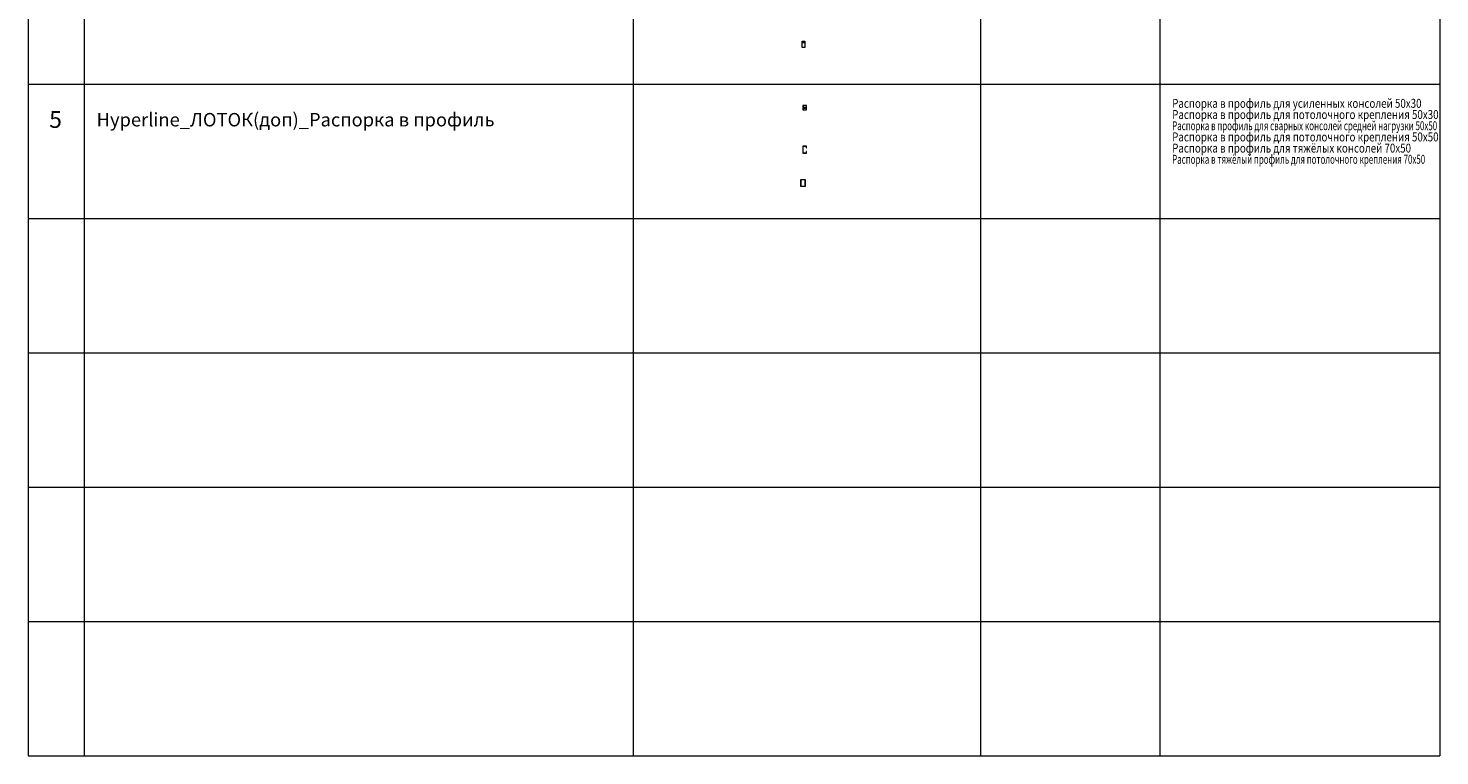
# Model space of a CAD drawing. Units: millimetres. Extents: x 12998 to 70601, y -53600 to 1459.
# Drawn here: x 27998 to 40601, y -11600 to -5099 of the extents above; entities that cross this region are included whole.
import ezdxf
from ezdxf.enums import TextEntityAlignment as Align

# ---------------------------------------------------------------- set-up
doc = ezdxf.new("R2010")
doc.units = ezdxf.units.MM
doc.linetypes.add('штриховая', pattern=[19.05, 12.7, -6.35])
for name, color, linetype in [('Hyperline_Лотки_Масса', 150, 'Continuous'), ('Hyperline_Лоток_Марка', 132, 'Continuous'), ('Hyperline_Лоток_Наименование', 5, 'Continuous'), ('Hyperline_Лоток_Соединительные элементы', 206, 'Continuous'), ('Hyperline_Лоток_Тип_А', 252, 'Continuous'), ('Hyperline_Лоток_Тип_А_ДопЭлементов', 146, 'Continuous'), ('Hyperline_Лоток_Фирма', 22, 'Continuous'), ('ТАБЛИЦА', 252, 'Continuous')]:
    doc.layers.add(name, color=color, linetype=linetype)
doc.layers.add('Hyperline_Лоток_Артикул', color=60, linetype='Continuous', plot=False)
doc.styles.get("Standard").update_dxf_attribs({"font": 'isocpeui.ttf', "width": 0.8})
doc.styles.add('Атрибут ПР', font='isocpeui.ttf', dxfattribs={"width": 0.8})

# ---------------------------------------------------------------- blocks, each defined once
blk = doc.blocks.new('*U82')
at = {"layer": 'ТАБЛИЦА', "linetype": 'Continuous', "lineweight": 0}
for p, q in [((-2000, 0), (10603, 0)), ((-2000, 0), (-2000, -800)), ((-1500, -500), (-1500, -800)), ((3400, -500), (3400, -800)), ((6503, -500), (6503, -800))]:
    blk.add_line(p, q, dxfattribs=at)
at = {"layer": 'ТАБЛИЦА', "linetype": 'Continuous', "lineweight": 20}
for p, q in [((10603, 0), (10603, -800)), ((-2000, -500), (10603, -500)), ((8103, -500), (8103, -800)), ((-2000, -800), (10603, -800)), ((-2000, -2000), (10603, -2000)), ((-2000, -3200), (10603, -3200)), ((-2000, -4400), (10603, -4400)), ((-2000, -5600), (10603, -5600)), ((-2000, -6800), (10603, -6800)), ((-2000, -8000), (10603, -8000)), ((-2000, -9200), (10603, -9200)), ((-2000, -10400), (10603, -10400)), ((-2000, -11600), (10603, -11600))]:
    blk.add_line(p, q, dxfattribs=at)
for points in [[(-2000, -800), (-2000, -2000)], [(-1500, -800), (-1500, -2000)], [(3400, -800), (3400, -2000)], [(6503, -800), (6503, -2000)], [(8103, -800), (8103, -2000)], [(10603, -800), (10603, -2000)], [(-2000, -2000), (-2000, -3200)], [(-1500, -2000), (-1500, -3200)], [(3400, -2000), (3400, -3200)], [(6503, -2000), (6503, -3200)], [(8103, -2000), (8103, -3200)], [(10603, -2000), (10603, -3200)], [(-2000, -3200), (-2000, -4400)], [(-1500, -3200), (-1500, -4400)], [(3400, -3200), (3400, -4400)], [(6503, -3200), (6503, -4400)], [(8103, -3200), (8103, -4400)], [(10603, -3200), (10603, -4400)], [(-2000, -4400), (-2000, -5600)], [(-1500, -4400), (-1500, -5600)], [(3400, -4400), (3400, -5600)], [(6503, -4400), (6503, -5600)], [(8103, -4400), (8103, -5600)], [(10603, -4400), (10603, -5600)], [(-2000, -5600), (-2000, -6800)], [(-1500, -5600), (-1500, -6800)], [(3400, -5600), (3400, -6800)], [(6503, -5600), (6503, -6800)], [(8103, -5600), (8103, -6800)], [(10603, -5600), (10603, -6800)], [(-2000, -6800), (-2000, -8000)], [(-1500, -6800), (-1500, -8000)], [(3400, -6800), (3400, -8000)], [(6503, -6800), (6503, -8000)], [(8103, -6800), (8103, -8000)], [(10603, -6800), (10603, -8000)], [(-2000, -8000), (-2000, -9200)], [(-1500, -8000), (-1500, -9200)], [(3400, -8000), (3400, -9200)], [(6503, -8000), (6503, -9200)], [(8103, -8000), (8103, -9200)], [(10603, -8000), (10603, -9200)], [(-2000, -9200), (-2000, -10400)], [(-1500, -9200), (-1500, -10400)], [(3400, -9200), (3400, -10400)], [(6503, -9200), (6503, -10400)], [(8103, -9200), (8103, -10400)], [(10603, -9200), (10603, -10400)], [(-2000, -10400), (-2000, -11600)], [(-1500, -10400), (-1500, -11600)], [(3400, -10400), (3400, -11600)], [(6503, -10400), (6503, -11600)], [(8103, -10400), (8103, -11600)], [(10603, -10400), (10603, -11600)]]:
    blk.add_lwpolyline(points, dxfattribs=at)
at = {"layer": 'ТАБЛИЦА', "linetype": 'Continuous', "lineweight": -2}
for s, p in [('Наименование блока', (-1363, -700)), ('Вид на плане', (4504, -700))]:
    blk.add_text(s, height=100, dxfattribs=at).set_placement(p)
at = {"layer": 'ТАБЛИЦА', "linetype": 'Continuous', "lineweight": 20}
for s, p in [('Изображение', (6879, -685)), ('Комментарий', (8779, -685))]:
    blk.add_text(s, height=100, dxfattribs=at).set_placement(p)
at = {"layer": 'ТАБЛИЦА', "linetype": 'ByBlock', "lineweight": -2, "char_height": 100, "attachment_point": 5}
for s, insert, width in [('База динамических блоков Hyperline\\PЛотки и аксессуары', (4902, -250), 6400), ('№', (-1750, -650), 497)]:
    blk.add_mtext(s, dxfattribs=dict(at, insert=insert, width=width))
blk = doc.blocks.new('*U7118')
at = {"color": 0, "lineweight": 0}
blk.add_lwpolyline([(-12, 0), (-12, 55), (12, 55), (12, 0)], close=True, dxfattribs=at)
blk.add_lwpolyline([(-12, 43), (12, 43)], dxfattribs=at)
at = {"color": 0, "linetype": 'штриховая', "lineweight": 0, "ltscale": 0.5}
blk.add_lwpolyline([(-12, 2), (12, 2)], dxfattribs=at)
at = {"layer": 'Hyperline_Лотки_Масса', "linetype": 'ByBlock', "lineweight": -2, "style": 'Атрибут ПР', "width": 0.8, "flags": 9}
blk.add_attdef('МАССА', (297, 86), '', height=20, dxfattribs=at)
at = {"layer": 'Hyperline_Лоток_Артикул', "linetype": 'ByBlock', "lineweight": -2, "style": 'Атрибут ПР', "width": 0.8, "flags": 9}
for tag, p in [('АРТИКУЛ', (297, 26)), ('ЕДИНИЦА_ИЗМЕРЕНИЯ', (297, -64))]:
    blk.add_attdef(tag, p, '', height=20, dxfattribs=at)
at = {"layer": 'Hyperline_Лоток_Марка', "linetype": 'ByBlock', "lineweight": -2, "style": 'Атрибут ПР', "width": 0.8, "flags": 9}
blk.add_attdef('МАРКА', (297, -4), '', height=20, dxfattribs=at)
at = {"layer": 'Hyperline_Лоток_Наименование', "linetype": 'ByBlock', "lineweight": -2, "style": 'Атрибут ПР', "width": 0.8, "flags": 9}
blk.add_attdef('НАИМЕНОВАНИЕ', (297, 56), '', height=20, dxfattribs=at)
at = {"layer": 'Hyperline_Лоток_Тип_А', "linetype": 'ByBlock', "lineweight": -2, "style": 'Атрибут ПР', "width": 0.8, "flags": 9}
blk.add_attdef('ТИП_А', text='', height=20, dxfattribs=at).set_placement((332, -117), align=Align.MIDDLE_CENTER)
at = {"layer": 'Hyperline_Лоток_Фирма', "linetype": 'ByBlock', "lineweight": -2, "style": 'Атрибут ПР', "width": 0.8, "flags": 9}
blk.add_attdef('ФИРМА', (297, -34), '', height=20, dxfattribs=at)
blk = doc.blocks.new('*U754')
at = {"color": 0, "lineweight": 0}
blk.add_lwpolyline([(0, 20), (0, -20), (31, -20), (31, 20)], close=True, dxfattribs=at)
at = {"color": 0, "linetype": 'штриховая', "lineweight": 0, "ltscale": 0.5}
for points in [[(2, 20), (2, -20)], [(29, 20), (29, -20)]]:
    blk.add_lwpolyline(points, dxfattribs=at)
at = {"color": 0, "lineweight": 0}
blk.add_lwpolyline([(10, 6), (21, 6, -1), (21, -6), (10, -6, -1)], format="xyb", close=True, dxfattribs=at)
at = {"layer": 'Hyperline_Лотки_Масса', "linetype": 'ByBlock', "lineweight": -2, "style": 'Атрибут ПР', "width": 0.8, "flags": 9}
blk.add_attdef('МАССА', (-280, -55), '', height=20, dxfattribs=at)
at = {"layer": 'Hyperline_Лоток_Артикул', "linetype": 'ByBlock', "lineweight": -2, "style": 'Атрибут ПР', "width": 0.8, "flags": 9}
for tag, p in [('АРТИКУЛ', (-280, -115)), ('ЕДИНИЦА_ИЗМЕРЕНИЯ', (-280, -205))]:
    blk.add_attdef(tag, p, '', height=20, dxfattribs=at)
at = {"layer": 'Hyperline_Лоток_Марка', "linetype": 'ByBlock', "lineweight": -2, "style": 'Атрибут ПР', "width": 0.8, "flags": 9}
blk.add_attdef('МАРКА', (-280, -145), '', height=20, dxfattribs=at)
at = {"layer": 'Hyperline_Лоток_Наименование', "linetype": 'ByBlock', "lineweight": -2, "style": 'Атрибут ПР', "width": 0.8, "flags": 9}
blk.add_attdef('НАИМЕНОВАНИЕ', (-280, -85), '', height=20, dxfattribs=at)
at = {"layer": 'Hyperline_Лоток_Тип_А_ДопЭлементов', "linetype": 'ByBlock', "lineweight": -2, "style": 'Атрибут ПР', "width": 0.5, "flags": 9}
blk.add_attdef('ТИП_А', text='', height=20, dxfattribs=at).set_placement((-258, -239), align=Align.MIDDLE_CENTER)
at = {"layer": 'Hyperline_Лоток_Фирма', "linetype": 'ByBlock', "lineweight": -2, "style": 'Атрибут ПР', "width": 0.8, "flags": 9}
blk.add_attdef('ФИРМА', (-280, -175), '', height=20, dxfattribs=at)
blk = doc.blocks.new('*U750')
at = {"color": 0, "lineweight": 0}
blk.add_lwpolyline([(31, 16), (31, 32), (0, 32), (0, -32), (31, -32), (31, -16), (29, -16), (29, -30), (2, -30), (2, 30), (29, 30), (29, 16)], close=True, dxfattribs=at)
at = {"layer": 'Hyperline_Лотки_Масса', "linetype": 'ByBlock', "lineweight": -2, "style": 'Атрибут ПР', "width": 0.8, "flags": 9}
blk.add_attdef('МАССА', (-280, -55), '', height=20, dxfattribs=at)
at = {"layer": 'Hyperline_Лоток_Артикул', "linetype": 'ByBlock', "lineweight": -2, "style": 'Атрибут ПР', "width": 0.8, "flags": 9}
for tag, p in [('АРТИКУЛ', (-280, -115)), ('ЕДИНИЦА_ИЗМЕРЕНИЯ', (-280, -205))]:
    blk.add_attdef(tag, p, '', height=20, dxfattribs=at)
at = {"layer": 'Hyperline_Лоток_Марка', "linetype": 'ByBlock', "lineweight": -2, "style": 'Атрибут ПР', "width": 0.8, "flags": 9}
blk.add_attdef('МАРКА', (-280, -145), '', height=20, dxfattribs=at)
at = {"layer": 'Hyperline_Лоток_Наименование', "linetype": 'ByBlock', "lineweight": -2, "style": 'Атрибут ПР', "width": 0.8, "flags": 9}
blk.add_attdef('НАИМЕНОВАНИЕ', (-280, -85), '', height=20, dxfattribs=at)
at = {"layer": 'Hyperline_Лоток_Тип_А_ДопЭлементов', "linetype": 'ByBlock', "lineweight": -2, "style": 'Атрибут ПР', "width": 0.5, "flags": 9}
blk.add_attdef('ТИП_А', text='', height=20, dxfattribs=at).set_placement((-258, -239), align=Align.MIDDLE_CENTER)
at = {"layer": 'Hyperline_Лоток_Фирма', "linetype": 'ByBlock', "lineweight": -2, "style": 'Атрибут ПР', "width": 0.8, "flags": 9}
blk.add_attdef('ФИРМА', (-280, -175), '', height=20, dxfattribs=at)
blk = doc.blocks.new('*U752')
at = {"color": 0, "lineweight": 0}
blk.add_lwpolyline([(-20, 32), (20, 32), (20, -32), (-20, -32)], close=True, dxfattribs=at)
at = {"color": 0, "linetype": 'штриховая', "lineweight": 0, "ltscale": 0.5}
for points in [[(-18, 32), (-18, -32)], [(18, 32), (18, -32)]]:
    blk.add_lwpolyline(points, dxfattribs=at)
at = {"layer": 'Hyperline_Лотки_Масса', "linetype": 'ByBlock', "lineweight": -2, "style": 'Атрибут ПР', "width": 0.8, "flags": 9}
blk.add_attdef('МАССА', (-280, -55), '', height=20, dxfattribs=at)
at = {"layer": 'Hyperline_Лоток_Артикул', "linetype": 'ByBlock', "lineweight": -2, "style": 'Атрибут ПР', "width": 0.8, "flags": 9}
for tag, p in [('АРТИКУЛ', (-280, -115)), ('ЕДИНИЦА_ИЗМЕРЕНИЯ', (-280, -205))]:
    blk.add_attdef(tag, p, '', height=20, dxfattribs=at)
at = {"layer": 'Hyperline_Лоток_Марка', "linetype": 'ByBlock', "lineweight": -2, "style": 'Атрибут ПР', "width": 0.8, "flags": 9}
blk.add_attdef('МАРКА', (-280, -145), '', height=20, dxfattribs=at)
at = {"layer": 'Hyperline_Лоток_Наименование', "linetype": 'ByBlock', "lineweight": -2, "style": 'Атрибут ПР', "width": 0.8, "flags": 9}
blk.add_attdef('НАИМЕНОВАНИЕ', (-280, -85), '', height=20, dxfattribs=at)
at = {"layer": 'Hyperline_Лоток_Тип_А_ДопЭлементов', "linetype": 'ByBlock', "lineweight": -2, "style": 'Атрибут ПР', "width": 0.5, "flags": 9}
blk.add_attdef('ТИП_А', text='', height=20, dxfattribs=at).set_placement((-258, -239), align=Align.MIDDLE_CENTER)
at = {"layer": 'Hyperline_Лоток_Фирма', "linetype": 'ByBlock', "lineweight": -2, "style": 'Атрибут ПР', "width": 0.8, "flags": 9}
blk.add_attdef('ФИРМА', (-280, -175), '', height=20, dxfattribs=at)

msp = doc.modelspace()

# ---------------------------------------------------------------- block references
at = {"color": 0, "linetype": 'Continuous', "lineweight": -2}
msp.add_blockref('*U82', (29998, 0), dxfattribs=at)
at = {"layer": 'Hyperline_Лоток_Соединительные элементы'}
for name, p in [('*U7118', (34920, -5270)), ('*U754', (34915, -5809)), ('*U750', (34915, -6184)), ('*U752', (34915, -6482))]:
    msp.add_blockref(name, p, dxfattribs=at)

# ---------------------------------------------------------------- texts
at = {"layer": 'ТАБЛИЦА', "linetype": 'Continuous', "lineweight": 20}
for s, width, p in [('Распорка в профиль для усиленных консолей 50х30', 0.8, (38212, -5810)), ('Распорка в профиль для сварных консолей средней нагрузки 50х50', 0.65, (38212, -6010)), ('Распорка в профиль для потолочного крепления 50х30', 0.8, (38212, -5910)), ('Распорка в профиль для потолочного крепления 50х50', 0.8, (38212, -6110)), ('Распорка в профиль для тяжёлых консолей 70х50', 0.8, (38212, -6210)), ('Распорка в тяжёлый профиль для потолочного крепления 70х50', 0.65, (38212, -6310))]:
    msp.add_text(s, height=80, dxfattribs=dict(at, width=width)).set_placement(p)
at = {"layer": 'ТАБЛИЦА', "linetype": 'Continuous', "lineweight": -2}
msp.add_text('5', height=150, dxfattribs=at).set_placement((28242, -5989), align=Align.CENTER)
msp.add_text('Hyperline_ЛОТОК(доп)_Распорка в профиль', height=120, dxfattribs=at).set_placement((28609, -5976))

doc.saveas('drawing.dxf')
